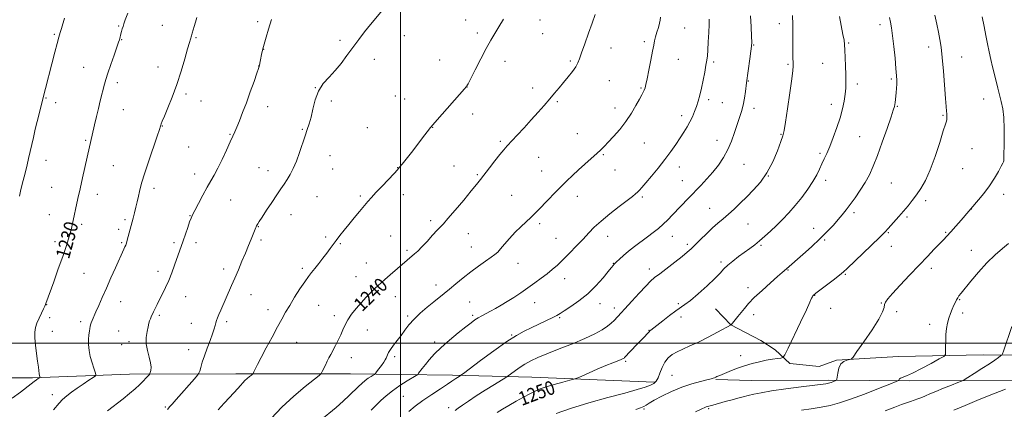
# Model space of a CAD drawing. Extents: x 2169800 to 2172700, y 327300 to 330200.
# Drawn here: x 2171282 to 2171845, y 328962 to 329185 of the extents above; entities that cross this region are included whole.
import ezdxf

# ---------------------------------------------------------------- set-up
doc = ezdxf.new("R2010")
doc.units = 0
doc.header["$MEASUREMENT"] = 0
for name, color, linetype, lineweight in [('32000', 7, 'Continuous', 0), ('DTM HARD BREAKLINE', 7, 'Continuous', 0), ('DTM SPOT ELEVATION', 2, 'Continuous', 13), ('INDEX CONTOUR', 41, 'Continuous', 13), ('INDEX CONTOUR LABEL', 244, 'Continuous', 0), ('INTERMEDIATE CONTOUR', 44, 'Continuous', 0)]:
    doc.layers.add(name, color=color, linetype=linetype, lineweight=lineweight)
doc.styles.add('Style-ITALICS', font='ITALICS.shx')

msp = doc.modelspace()

# ---------------------------------------------------------------- linework, layer by layer
at = {"layer": '32000', "flags": 128}
for points in [[(2171500, 327500), (2171500, 330000)], [(2170000, 329000), (2172500, 329000)]]:
    msp.add_lwpolyline(points, dxfattribs=at)
at = {"layer": 'DTM HARD BREAKLINE'}
for points in [[(2172223.97, 328990.66, 1278.25), (2172190.96, 328991.26, 1280.33), (2172155.5, 328992.28, 1280.45), (2172114.33, 328992.51, 1279.12), (2172070.32, 328994.4, 1276.3), (2172021.8, 328992.23, 1271.02), (2171998.97, 328991.14, 1268.57), (2171946.4, 328992.67, 1265.58), (2171888.11, 328993, 1262.67), (2171833.09, 328993.32, 1259.35), (2171784.58, 328992.38, 1256.31), (2171749.1, 328990.14, 1255.9), (2171739.3, 328986.52, 1255.36), (2171722.6, 328988.25, 1254.32), (2171714.08, 328996.04, 1253.57), (2171705.96, 329001.39, 1253.57), (2171688.89, 329010.46, 1251.99), (2171679.98, 329019.47, 1250.75)], [(2171645.09, 328977.69, 1251.74), (2171575, 328980.54, 1249.04), (2171529.76, 328981.62, 1245.64), (2171471.48, 328982.36, 1240.86), (2171405.85, 328982.33, 1237.5), (2171345.12, 328982.27, 1233.17), (2171289.67, 328980.15, 1229.73), (2171228.94, 328980.09, 1225.99), (2171169.83, 328980.02, 1222.95), (2171113.18, 328981.57, 1218.8), (2171074.85, 328978.53, 1214.98)], [(2172110.17, 328977.45, 1279.91), (2172054.73, 328976.55, 1274.64), (2172008.68, 328976.82, 1270.07), (2171962.62, 328977.9, 1267.16), (2171905.15, 328977.82, 1264.42), (2171852.98, 328978.53, 1261.72), (2171791.02, 328978.48, 1258.35), (2171744.55, 328978.75, 1255.73), (2171700.53, 328978.59, 1254.9), (2171680.15, 328979.12, 1254.11)]]:
    msp.add_polyline3d(points, dxfattribs=at)
at = {"layer": 'DTM SPOT ELEVATION'}
for p in [(2171418.46, 329183.59, 1233.6), (2171537.33, 329184.66, 1237.29), (2171579.66, 329184.69, 1238.74), (2171716.55, 329182.6, 1247.39), (2171774.05, 329182.03, 1251.5), (2171302.21, 329176.41, 1227.82), (2171338.96, 329181.23, 1229.87), (2171363.98, 329181.55, 1231.13), (2171543.86, 329177.21, 1237.64), (2171581.33, 329176.8, 1238.94), (2171662.49, 329180.09, 1242.89), (2171340.66, 329173.38, 1230.07), (2171383.09, 329174.52, 1232.13), (2171465.5, 329172.99, 1235.77), (2171502.19, 329175.65, 1236.58), (2171639.39, 329172.21, 1241.69), (2171756.23, 329171.44, 1250.16), (2171421.83, 329167.92, 1234.03), (2171620.27, 329168.7, 1240.75), (2171701.76, 329170.28, 1246.08), (2171801.8, 329169.2, 1253.45), (2171485.11, 329162.17, 1236.4), (2171522.46, 329161.83, 1237.31), (2171559.82, 329160.94, 1238.57), (2171597.13, 329161.23, 1239.79), (2171658.86, 329162.06, 1242.84), (2171679.01, 329160.68, 1244.29), (2171741.3, 329159.87, 1249.09), (2171820.69, 329163.45, 1254.78), (2171318.88, 329157.52, 1229.15), (2171361.51, 329157.85, 1231.4), (2171419, 329158.34, 1233.98), (2171721.43, 329159.27, 1247.8), (2171338.28, 329148.85, 1230.43), (2171619.35, 329149.96, 1240.85), (2171698.75, 329149.7, 1246.07), (2171780.6, 329150.89, 1251.77), (2171451.38, 329145.88, 1235.99), (2171538.04, 329146.4, 1238.01), (2171575.51, 329145.77, 1239.5), (2171637.46, 329145.81, 1241.86), (2171761.14, 329147.98, 1250.45), (2171297.38, 329140.13, 1228.1), (2171302.95, 329137.33, 1228.49), (2171377.45, 329142.28, 1232.27), (2171386, 329138.25, 1232.69), (2171460.55, 329138.36, 1236.21), (2171497.13, 329141.12, 1237.08), (2171502.41, 329139.47, 1237.25), (2171589.56, 329137.97, 1240.18), (2171676.06, 329139.14, 1244.35), (2171683.95, 329137.33, 1245.01), (2171833.34, 329139.45, 1255.3), (2171341.6, 329133.41, 1230.87), (2171424.01, 329135.11, 1234.63), (2171622.68, 329134.31, 1241.41), (2171702.02, 329134.09, 1246.49), (2171746.24, 329136.41, 1249.43), (2171783.88, 329135.28, 1252.1), (2171541.35, 329130.84, 1238.46), (2171660.74, 329129.86, 1243.55), (2171810.02, 329130.07, 1253.86), (2171363.91, 329124.07, 1232.05), (2171443.97, 329122.14, 1235.91), (2171481.11, 329122.99, 1236.96), (2171518.32, 329123.22, 1238.03), (2171320.17, 329115.92, 1229.82), (2171402.58, 329119.2, 1233.89), (2171557.02, 329115.27, 1239.77), (2171601.01, 329119.74, 1241.13), (2171680.94, 329115.92, 1245.37), (2171717.4, 329119.3, 1247.9), (2171762.5, 329117.94, 1251), (2171379.03, 329111.96, 1232.9), (2171639.31, 329114.24, 1242.87), (2171826.63, 329111.16, 1254.83), (2171297.38, 329104.32, 1228.61), (2171459.68, 329107.15, 1236.67), (2171579.04, 329106.04, 1240.87), (2171615.99, 329107.6, 1242.16), (2171739.68, 329108.46, 1249.72), (2171335.85, 329101.37, 1230.96), (2171419.08, 329100.16, 1235.16), (2171424.22, 329098.6, 1235.42), (2171461.34, 329099.42, 1236.84), (2171498.34, 329100.23, 1237.96), (2171530.59, 329101.13, 1239.14), (2171580.67, 329098.39, 1241.21), (2171622.64, 329098.98, 1242.76), (2171659.44, 329100.51, 1244.65), (2171696.3, 329102.07, 1246.81), (2171821.36, 329099.68, 1254.9), (2171382.36, 329096.6, 1233.41), (2171543.97, 329096.24, 1239.83), (2171661.07, 329092.78, 1245.16), (2171710.15, 329095.37, 1248), (2171742.95, 329092.97, 1250.45), (2171300.7, 329088.92, 1229), (2171359.08, 329088.33, 1232.45), (2171780.55, 329091.41, 1252.94), (2171326.81, 329085.05, 1230.65), (2171403.03, 329081.71, 1234.92), (2171452.23, 329083.6, 1236.93), (2171477.06, 329084.08, 1237.76), (2171501.65, 329084.73, 1238.58), (2171563.59, 329084.38, 1241.06), (2171601.04, 329083.79, 1242.6), (2171638.26, 329083.52, 1244.26), (2171800.12, 329081.32, 1254.41), (2171844.76, 329085.07, 1256.51), (2171676.74, 329077.07, 1247.13), (2171826.19, 329076.51, 1256.02), (2171299.24, 329073.42, 1229.12), (2171342.51, 329070.44, 1231.72), (2171379.81, 329072.77, 1233.95), (2171437.36, 329073.31, 1236.63), (2171517.23, 329070.02, 1239.65), (2171759.26, 329074.56, 1252.35), (2171789.5, 329072.1, 1254.23), (2171317.9, 329067.86, 1230.33), (2171338.93, 329064.97, 1231.57), (2171418.7, 329066.51, 1236.06), (2171579.53, 329068.12, 1242.33), (2171698.59, 329068.11, 1248.97), (2171736.23, 329065.51, 1251.38), (2171420.36, 329058.82, 1236.32), (2171457.19, 329060.51, 1237.72), (2171494.32, 329061.2, 1239), (2171538.87, 329062.51, 1240.72), (2171588.89, 329059.88, 1243.08), (2171618.36, 329060.89, 1244.71), (2171655.36, 329060.93, 1246.74), (2171742.47, 329058.79, 1252.18), (2171778.89, 329062.99, 1254.12), (2171811.54, 329063.17, 1255.84), (2171302.59, 329057.97, 1229.52), (2171340.6, 329057.27, 1231.82), (2171370.62, 329057.3, 1233.72), (2171383.11, 329057.39, 1234.45), (2171465.68, 329056.82, 1238.15), (2171503.72, 329052.94, 1239.71), (2171540.52, 329054.84, 1241.17), (2171663.99, 329056.31, 1247.67), (2171705.99, 329055.91, 1250.18), (2171780.49, 329055.34, 1254.59), (2171826.22, 329052.9, 1257.2), (2171398.95, 329042.23, 1235.53), (2171443.98, 329042.63, 1237.69), (2171480.51, 329045.75, 1239.09), (2171567.11, 329045.54, 1242.83), (2171621.6, 329045.58, 1245.93), (2171642.24, 329042.3, 1247.49), (2171683.19, 329046.38, 1249.71), (2171721.41, 329041.64, 1252.09), (2171803.32, 329042.77, 1256.48), (2171319.11, 329039.86, 1230.99), (2171361.46, 329041.06, 1233.52), (2171474.5, 329037.95, 1239.18), (2171593.81, 329036.86, 1244.63), (2171754.26, 329039.28, 1254.14), (2171520.36, 329033.08, 1241.44), (2171698.65, 329031.61, 1251.47), (2171377.25, 329026.47, 1234.73), (2171414.64, 329027.62, 1236.73), (2171497.04, 329026.51, 1240.75), (2171736.69, 329027.19, 1254.05), (2171819.6, 329024.8, 1258.12), (2171297.8, 329021.93, 1230.04), (2171340.05, 329023.55, 1232.71), (2171424.22, 329019.1, 1237.42), (2171453.21, 329021.59, 1238.88), (2171539.6, 329023.38, 1243.08), (2171576.63, 329023.02, 1244.71), (2171614.03, 329022.41, 1246.66), (2171622.27, 329019.92, 1247.51), (2171658.81, 329022.41, 1249.81), (2171745.87, 329019.76, 1254.83), (2171774.87, 329022.95, 1255.93), (2171299.43, 329014.4, 1230.45), (2171362.12, 329015.88, 1234.24), (2171462.21, 329015.62, 1239.51), (2171504.1, 329015.42, 1241.72), (2171541.21, 329015.84, 1243.73), (2171590.9, 329014.53, 1246.17), (2171660.41, 329014.83, 1250.42), (2171701.88, 329016.24, 1252.62), (2171783.51, 329018.01, 1256.4), (2171821.22, 329017.06, 1258.43), (2171317.21, 329012.23, 1231.6), (2171380.53, 329011.19, 1235.25), (2171400.62, 329012.2, 1236.34), (2171802.34, 329010.59, 1257.43), (2171301.11, 329006.64, 1230.67), (2171338.94, 329006.85, 1233.17), (2171481.04, 329007.4, 1240.9), (2171563.62, 329004.52, 1245.9), (2171642.03, 329007.24, 1249.94), (2171340.63, 328999.07, 1233.28), (2171344.93, 329000.85, 1233.56), (2171379.03, 328996.18, 1235.32), (2171440.63, 329000.39, 1238.84), (2171519.61, 329000.65, 1243.59), (2171471.95, 328991.61, 1240.64), (2171496.73, 328992.11, 1242.31), (2171694.47, 328992.77, 1253.47), (2171628.73, 328989.61, 1250.2), (2171655.17, 328981.44, 1253.08), (2171301.02, 328970.39, 1231.48), (2171501.57, 328969.47, 1245), (2171365.53, 328963.41, 1235.83), (2171527.63, 328963.03, 1247.53), (2171676.1, 328962.47, 1256.18), (2171639.2, 328962.3, 1254.22)]:
    msp.add_point(p, dxfattribs=at)
at = {"layer": 'INDEX CONTOUR', "flags": 128}
for points, elevation in [([(2171344.094, 329188.552), (2171342.7, 329184.649), (2171341.941, 329182.434), (2171341.477, 329180.964), (2171341.037, 329179.481), (2171340.604, 329177.976), (2171340.233, 329176.627), (2171339.574, 329174.043), (2171339.35, 329173.285), (2171338.871, 329171.863), (2171337.895, 329169.074), (2171336.298, 329164.544), (2171334.428, 329159.189), (2171332.751, 329154.253), (2171331.607, 329150.642), (2171330.841, 329147.915), (2171328.422, 329138.403), (2171327.363, 329134.098), (2171326.245, 329129.38), (2171325.169, 329124.724), (2171320.935, 329106.183), (2171318.3031, 329094.465), (2171316.89, 329088.1009), (2171315.681, 329082.591), (2171312.396, 329067.399), (2171311.918, 329065.36), (2171311.2411, 329062.793), (2171310.274, 329059.5021), (2171308.892, 329055.173), (2171306.961, 329049.46), (2171304.465, 329042.324), (2171301.848, 329034.96), (2171297.42, 329022.547), (2171297.185, 329021.935), (2171296.793, 329021.052), (2171296.0569, 329019.514), (2171294.878, 329017.09), (2171293.497, 329014.167), (2171292.242, 329011.284), (2171291.3829, 329008.788), (2171290.9679, 329006.242), (2171290.987, 329003.017), (2171291.395, 328998.727), (2171292.011, 328993.973), (2171292.62, 328989.601), (2171293.052, 328986.278), (2171293.527, 328982.405), (2171293.696, 328981.414), (2171293.839, 328980.834), (2171293.943, 328980.528), (2171293.983, 328980.369), (2171293.891, 328980.242), (2171293.001, 328979.654), (2171292.068, 328979.015), (2171290.733, 328978.048), (2171288.903, 328976.664), (2171282.771, 328971.963), (2171278.08, 328968.389)], 1230), ([(2171611.222, 329187.7801), (2171609.607, 329182.893), (2171607.505, 329177.023), (2171605.298, 329170.988), (2171603.463, 329165.871), (2171602.3, 329162.426), (2171601.413, 329160.08), (2171600.229, 329157.926), (2171598.328, 329155.259), (2171595.894, 329152.176), (2171593.265, 329148.976), (2171590.691, 329145.8739), (2171588.087, 329142.769), (2171585.282, 329139.475), (2171582.134, 329135.842), (2171578.623, 329131.864), (2171574.76, 329127.565), (2171570.635, 329123.055), (2171566.66, 329118.759), (2171560.935, 329112.624), (2171559, 329110.451), (2171556.845, 329107.832), (2171554.004, 329104.2), (2171550.855, 329100.095), (2171545.747, 329093.4041), (2171543.532, 329090.602), (2171540.496, 329086.892), (2171536.131, 329081.656), (2171531.283, 329075.914), (2171527.137, 329071.096), (2171524.514, 329068.1891), (2171520.952, 329064.497), (2171518.2959, 329061.58), (2171515.171, 329058.114), (2171512.203, 329054.901), (2171509.87, 329052.549), (2171508.053, 329050.889), (2171494.064, 329038.972), (2171491.069, 329036.393), (2171488.883, 329034.446), (2171487.163, 329032.83), (2171485.38, 329031.081), (2171483.122, 329028.8341), (2171480.4641, 329026.113), (2171477.599, 329023.04), (2171474.728, 329019.748), (2171472.084, 329016.419), (2171469.907, 329013.247), (2171468.337, 329010.355), (2171467.1191, 329007.586), (2171465.899, 329004.715), (2171464.422, 329001.606), (2171462.823, 328998.491), (2171460.1401, 328993.434), (2171459.129, 328991.489), (2171458.147, 328989.538), (2171457.088, 328987.3749), (2171455.293, 328983.633), (2171454.715, 328982.615), (2171453.523, 328981.465), (2171445.578, 328975.102), (2171439.009, 328969.574), (2171432.1919, 328963.283), (2171426.076, 328956.784)], 1240), ([(2171750.878, 329186.625), (2171752.899, 329176.406), (2171753.48, 329173.1741), (2171753.806, 329170.539), (2171754.007, 329167.448), (2171754.189, 329163.1621), (2171754.354, 329158.195), (2171754.478, 329153.374), (2171754.528, 329149.308), (2171754.447, 329145.738), (2171754.164, 329142.187), (2171753.608, 329138.244), (2171752.687, 329133.773), (2171751.302, 329128.704), (2171749.427, 329123.087), (2171747.316, 329117.438), (2171745.294, 329112.393), (2171743.609, 329108.4061), (2171742.19, 329105.205), (2171740.889, 329102.337), (2171739.5389, 329099.388), (2171737.8979, 329096.114), (2171735.703, 329092.311), (2171732.785, 329087.879), (2171729.34, 329083.144), (2171725.655, 329078.5359), (2171721.975, 329074.39), (2171718.37, 329070.668), (2171714.863, 329067.237), (2171711.483, 329064.002), (2171708.265, 329061.013), (2171705.249, 329058.36), (2171702.428, 329056.074), (2171699.623, 329053.965), (2171693.276, 329049.368), (2171689.953, 329046.86), (2171687.084, 329044.487), (2171684.892, 329042.342), (2171682.714, 329039.994), (2171679.668, 329036.878), (2171675.21, 329032.692), (2171670.155, 329028.184), (2171665.66, 329024.365), (2171662.521, 329021.92), (2171657.442, 329018.367), (2171653.841, 329015.661), (2171649.891, 329012.594), (2171646.483, 329009.925), (2171643.137, 329007.339), (2171642.597, 329006.905), (2171642.306, 329006.614), (2171642.044, 329006.297), (2171641.628, 329005.823), (2171640.879, 329005.048), (2171639.6269, 329003.777), (2171637.704, 329001.801), (2171635.082, 328999.0629), (2171628.046, 328991.6529), (2171627.783, 328991.427), (2171627.477, 328991.233), (2171626.884, 328990.943), (2171625.796, 328990.483), (2171621.289, 328988.6841), (2171617.44, 328987.093), (2171612.4711, 328984.977), (2171603.178, 328980.947), (2171600.77, 328979.917), (2171599.111, 328979.339), (2171596.779, 328978.714), (2171592.787, 328977.674), (2171587.884, 328976.352), (2171583.257, 328975.005), (2171579.758, 328973.807), (2171576.918, 328972.574), (2171573.934, 328971.036), (2171570.222, 328969.015), (2171566.053, 328966.688), (2171561.917, 328964.326), (2171558.237, 328962.167), (2171555.187, 328960.328)], 1250), ([(2171849.363, 329009.368), (2171844.583, 328995.372), (2171844.043, 328993.859), (2171843.626, 328993.138), (2171842.976, 328992.592), (2171841.754, 328991.687), (2171839.698, 328990.236), (2171836.566, 328988.136), (2171832.335, 328985.41), (2171827.8621, 328982.58), (2171824.221, 328980.298), (2171822.099, 328978.994), (2171820.612, 328978.235), (2171818.485, 328977.369), (2171814.83, 328975.922), (2171810.308, 328974.111), (2171805.966, 328972.333), (2171802.606, 328970.896), (2171800.051, 328969.775), (2171797.881, 328968.861), (2171795.748, 328968.057), (2171793.597, 328967.314), (2171791.451, 328966.598), (2171789.226, 328965.838), (2171786.431, 328964.8291), (2171782.468, 328963.331), (2171776.928, 328961.1991)], 1260)]:
    msp.add_lwpolyline(points, dxfattribs=dict(at, elevation=elevation))
at = {"layer": 'INTERMEDIATE CONTOUR', "flags": 128}
for points, elevation in [([(2171489.669, 329190.241), (2171482.902, 329182.133), (2171479.504, 329177.898), (2171476.11, 329173.476), (2171472.748, 329168.923), (2171469.428, 329164.318), (2171466.097, 329159.838), (2171462.684, 329155.6879), (2171459.191, 329151.952), (2171455.902, 329148.231), (2171453.174, 329144.008), (2171451.252, 329138.981), (2171449.933, 329133.714), (2171448.901, 329128.988), (2171447.881, 329125.311), (2171446.766, 329122.101), (2171445.49, 329118.505), (2171442.353, 329108.829), (2171440.584, 329103.912), (2171438.7559, 329099.744), (2171436.935, 329096.297), (2171435.185, 329093.4), (2171433.511, 329090.819), (2171431.675, 329088.095), (2171429.378, 329084.711), (2171426.475, 329080.392), (2171423.434, 329075.834), (2171420.877, 329071.977), (2171419.267, 329069.5169), (2171418.426, 329068.19), (2171418.015, 329067.488), (2171417.747, 329066.975), (2171417.526, 329066.494), (2171417.306, 329065.959), (2171416.5741, 329064.1), (2171415.82, 329062.219), (2171414.67, 329059.393), (2171413.166, 329055.736), (2171411.385, 329051.445), (2171409.409, 329046.732), (2171407.351, 329041.873), (2171405.331, 329037.156), (2171403.4459, 329032.812), (2171397.245, 329018.733), (2171396.169, 329016.257), (2171395.387, 329014.403), (2171394.835, 329012.949), (2171394.42, 329011.602), (2171394.032, 329010.065), (2171393.484, 329008.032), (2171392.574, 329005.197), (2171391.184, 329001.401), (2171389.544, 328997.067), (2171387.97, 328992.768), (2171386.721, 328989.004), (2171385.822, 328985.998), (2171385.243, 328983.901), (2171384.8459, 328982.676), (2171384.078, 328981.53), (2171382.282, 328979.48), (2171371.776, 328967.705), (2171369.5, 328965.126), (2171368.214, 328963.645), (2171366.842, 328962.042)], 1236), ([(2171308.04, 329185.579), (2171306.248, 329179.764), (2171305.532, 329177.387), (2171304.7921, 329174.801), (2171303.825, 329171.238), (2171302.504, 329166.213), (2171295.404, 329138.821), (2171293.275, 329130.319), (2171292.371, 329126.591), (2171291.324, 329122.141), (2171290.229, 329117.398), (2171287.502, 329105.454), (2171286.641, 329101.841), (2171285.659, 329097.871), (2171283.686, 329089.97), (2171282.905, 329086.71), (2171282.277, 329083.99)], 1228), ([(2171383.559, 329186.138), (2171382.778, 329183.447), (2171382.076, 329180.96), (2171381.024, 329177.1201), (2171380.5869, 329175.593), (2171379.433, 329171.836), (2171378.3489, 329168.125), (2171376.721, 329162.414), (2171374.6171, 329155.329), (2171372.164, 329147.778), (2171369.526, 329140.607), (2171367.035, 329134.408), (2171365.062, 329129.709), (2171363.87, 329126.8401), (2171363.288, 329125.35), (2171363.034, 329124.593), (2171362.808, 329123.844), (2171362.235, 329122.064), (2171360.92, 329118.141), (2171355.99, 329103.625), (2171353.649, 329096.602), (2171352.176, 329091.933), (2171351.368, 329088.987), (2171350.83, 329086.602), (2171350.241, 329083.847), (2171349.561, 329080.745), (2171348.82, 329077.553), (2171348.042, 329074.46), (2171347.222, 329071.381), (2171343.838, 329058.874), (2171343.339, 329057.153), (2171342.952, 329056.019), (2171342.528, 329054.99), (2171341.91, 329053.592), (2171337.147, 329043.022), (2171334.546, 329037.218), (2171331.926, 329031.315), (2171329.5921, 329025.9831), (2171327.61, 329021.426), (2171325.986, 329017.7299), (2171323.8, 329012.911), (2171323.202, 329011.474), (2171322.885, 329010.426), (2171322.7121, 329009.482), (2171322.523, 329008.338), (2171322.211, 329006.741), (2171321.877, 329004.651), (2171321.673, 329002.079), (2171321.728, 328999.062), (2171322.084, 328995.725), (2171322.755, 328992.221), (2171323.714, 328988.74), (2171324.746, 328985.643), (2171325.593, 328983.332), (2171325.991, 328982.031), (2171325.659, 328981.244), (2171324.315, 328980.298), (2171321.815, 328978.684), (2171318.574, 328976.557), (2171315.151, 328974.237), (2171312.012, 328971.985), (2171309.256, 328969.813), (2171306.892, 328967.678), (2171304.909, 328965.557), (2171301.694, 328961.725)], 1232), ([(2171426.385, 329184.866), (2171424.602, 329179.327), (2171423.213, 329174.714), (2171421.333, 329168.2), (2171421.1, 329167.214), (2171420.823, 329165.845), (2171419.88, 329160.968), (2171419.429, 329158.777), (2171419.253, 329158.056), (2171418.853, 329156.811), (2171417.9341, 329154.141), (2171416.307, 329149.47), (2171414.196, 329143.508), (2171411.931, 329137.285), (2171409.803, 329131.682), (2171407.947, 329126.984), (2171406.456, 329123.323), (2171405.338, 329120.651), (2171404.249, 329118.177), (2171402.757, 329114.928), (2171400.5789, 329110.269), (2171398.028, 329104.915), (2171395.568, 329099.922), (2171393.519, 329096.0249), (2171391.648, 329092.68), (2171389.582, 329089.0271), (2171387.093, 329084.507), (2171384.541, 329079.784), (2171382.434, 329075.823), (2171381.1169, 329073.259), (2171380.291, 329071.4069), (2171379.496, 329069.249), (2171378.385, 329066.049), (2171375.736, 329058.3431), (2171370.886, 329044.455), (2171369.302, 329040.131), (2171367.572, 329035.808), (2171365.753, 329031.788), (2171363.963, 329028.148), (2171362.33, 329024.908), (2171360.956, 329022.089), (2171358.909, 329017.743), (2171357.552, 329014.953), (2171357.066, 329013.846), (2171356.664, 329012.712), (2171356.262, 329011.292), (2171355.765, 329009.306), (2171355.147, 329006.561), (2171354.673, 329003.21), (2171354.681, 328999.491), (2171355.365, 328995.653), (2171356.3651, 328991.977), (2171357.177, 328988.754), (2171357.43, 328986.217), (2171357.2779, 328984.3741), (2171357.003, 328983.175), (2171356.8, 328982.51), (2171356.51, 328982.023), (2171355.882, 328981.299), (2171354.721, 328980.014), (2171353.039, 328978.229), (2171350.898, 328976.096), (2171348.33, 328973.7301), (2171345.227, 328971.0799), (2171341.448, 328968.054), (2171332.493, 328961.174)], 1234), ([(2171558.808, 329185.137), (2171556.187, 329180.7849), (2171553.872, 329176.984), (2171551.596, 329173.132), (2171548.988, 329168.423), (2171545.851, 329162.424), (2171542.671, 329156.173), (2171538.637, 329148.17), (2171538.021, 329146.9821), (2171537.84, 329146.671), (2171537.621, 329146.395), (2171536.685, 329145.321), (2171520.947, 329127.484), (2171518.48, 329124.656), (2171517.19, 329123.104), (2171512.081, 329116.431), (2171509.29, 329112.824), (2171506.236, 329108.912), (2171501.007, 329102.2731), (2171499.524, 329100.427), (2171498.243, 329098.96), (2171496.317, 329096.908), (2171489.455, 329089.682), (2171485.997, 329085.9941), (2171483.447, 329083.1939), (2171481.43, 329080.8729), (2171476.651, 329075.174), (2171473.613, 329071.528), (2171470.558, 329067.83), (2171467.779, 329064.415), (2171465.342, 329061.355), (2171463.2561, 329058.654), (2171461.48, 329056.269), (2171459.79, 329053.956), (2171457.911, 329051.422), (2171455.667, 329048.49), (2171453.276, 329045.438), (2171451.051, 329042.6609), (2171449.187, 329040.374), (2171447.395, 329038.069), (2171445.267, 329035.057), (2171442.54, 329030.895), (2171439.533, 329026.115), (2171436.709, 329021.494), (2171434.375, 329017.543), (2171432.204, 329013.708), (2171429.709, 329009.165), (2171426.586, 329003.412), (2171423.253, 328997.22), (2171420.308, 328991.678), (2171418.216, 328987.639), (2171416.9, 328985.008), (2171416.152, 328983.457), (2171415.745, 328982.644), (2171415.4, 328982.189), (2171414.819, 328981.703), (2171413.796, 328980.884), (2171412.482, 328979.779), (2171411.118, 328978.521), (2171409.866, 328977.198), (2171408.562, 328975.713), (2171406.963, 328973.922), (2171402.285, 328968.953), (2171399.239, 328965.63), (2171395.828, 328961.748)], 1238), ([(2171648.565, 329186.1711), (2171648.473, 329184.542), (2171648.084, 329182.7579), (2171647.387, 329180.379), (2171646.548, 329177.667), (2171645.78, 329175.062), (2171645.222, 329172.795), (2171644.726, 329170.276), (2171644.071, 329166.7119), (2171643.115, 329161.651), (2171642.018, 329156.0171), (2171641.016, 329151.081), (2171640.285, 329147.795), (2171639.756, 329145.841), (2171639.298, 329144.587), (2171638.763, 329143.424), (2171637.942, 329141.854), (2171636.609, 329139.404), (2171634.594, 329135.769), (2171631.95, 329131.318), (2171628.789, 329126.588), (2171625.276, 329122.07), (2171621.795, 329118.062), (2171618.7889, 329114.813), (2171616.517, 329112.432), (2171614.5271, 329110.457), (2171612.183, 329108.284), (2171609.036, 329105.4721), (2171605.375, 329102.224), (2171601.67, 329098.905), (2171598.269, 329095.775), (2171595.02, 329092.668), (2171591.647, 329089.312), (2171587.991, 329085.561), (2171584.361, 329081.774), (2171578.73, 329075.863), (2171576.66, 329073.769), (2171574.48, 329071.695), (2171571.812, 329069.27), (2171568.759, 329066.448), (2171565.538, 329063.262), (2171562.375, 329059.82), (2171559.516, 329056.513), (2171557.213, 329053.801), (2171555.561, 329051.967), (2171554.02, 329050.578), (2171551.897, 329049.024), (2171548.685, 329046.823), (2171544.639, 329044.015), (2171540.204, 329040.772), (2171535.788, 329037.29), (2171531.647, 329033.863), (2171528.001, 329030.812), (2171524.949, 329028.327), (2171519.002, 329023.585), (2171515.288, 329020.5299), (2171511.351, 329017.105), (2171507.743, 329013.637), (2171504.864, 329010.385), (2171502.517, 329007.322), (2171500.352, 329004.352), (2171498.126, 329001.427), (2171496.017, 328998.702), (2171494.309, 328996.377), (2171493.204, 328994.597), (2171492.569, 328993.274), (2171492.189, 328992.261), (2171491.85, 328991.389), (2171491.346, 328990.41), (2171490.473, 328989.05), (2171489.13, 328987.171), (2171487.626, 328985.149), (2171486.371, 328983.491), (2171485.639, 328982.55), (2171485.139, 328982.065), (2171484.444, 328981.621), (2171483.233, 328980.881), (2171481.615, 328979.82), (2171479.808, 328978.494), (2171477.962, 328976.93), (2171475.953, 328975.054), (2171470.708, 328969.988), (2171467.251, 328966.781), (2171463.19, 328963.229), (2171453.823, 328955.498)], 1242), ([(2171676.482, 329185.183), (2171676.387, 329182.072), (2171676.185, 329177.442), (2171675.922, 329172.152), (2171675.648, 329167.448), (2171675.389, 329164.188), (2171675.071, 329161.676), (2171674.597, 329158.83), (2171673.899, 329154.869), (2171673.037, 329150.227), (2171672.105, 329145.6409), (2171671.172, 329141.685), (2171670.219, 329138.283), (2171669.206, 329135.1979), (2171668.093, 329132.227), (2171666.843, 329129.312), (2171665.417, 329126.431), (2171663.782, 329123.5421), (2171661.911, 329120.521), (2171659.776, 329117.225), (2171657.34, 329113.533), (2171654.507, 329109.416), (2171651.17, 329104.869), (2171647.339, 329099.992), (2171643.496, 329095.313), (2171640.245, 329091.465), (2171638.017, 329088.898), (2171636.576, 329087.324), (2171635.516, 329086.271), (2171634.397, 329085.2659), (2171632.641, 329083.835), (2171629.634, 329081.507), (2171625.049, 329078.007), (2171619.698, 329073.845), (2171614.68, 329069.733), (2171610.791, 329066.18), (2171607.608, 329062.907), (2171604.406, 329059.435), (2171600.661, 329055.454), (2171596.654, 329051.314), (2171592.872, 329047.5359), (2171589.651, 329044.489), (2171586.751, 329041.952), (2171583.784, 329039.556), (2171580.446, 329037.006), (2171576.7649, 329034.304), (2171572.8511, 329031.529), (2171568.821, 329028.762), (2171564.82, 329026.107), (2171561.001, 329023.675), (2171557.487, 329021.55), (2171554.291, 329019.72), (2171551.395, 329018.147), (2171546.464, 329015.57), (2171544.426, 329014.424), (2171542.572, 329013.22), (2171540.407, 329011.615), (2171537.334, 329009.214), (2171532.999, 329005.779), (2171528.024, 329001.7), (2171523.274, 328997.527), (2171519.436, 328993.726), (2171516.487, 328990.418), (2171514.229, 328987.644), (2171512.491, 328985.433), (2171510.386, 328982.693), (2171509.853, 328982.059), (2171509.024, 328981.445), (2171503.8881, 328978.323), (2171499.694, 328975.658), (2171495.426, 328972.702), (2171491.761, 328969.788), (2171488.788, 328967.111), (2171486.449, 328964.827), (2171484.663, 328963.033), (2171483.258, 328961.584)], 1244), ([(2171700.081, 329186.954), (2171700.372, 329180.669), (2171700.608, 329175.245), (2171700.713, 329171.883), (2171700.626, 329169.587), (2171700.293, 329166.81), (2171699.703, 329162.491), (2171697.7799, 329148.797), (2171697.109, 329143.723), (2171696.532, 329139.891), (2171695.787, 329135.946), (2171694.871, 329132.343), (2171693.774, 329128.819), (2171690.97, 329120.38), (2171689.187, 329115.437), (2171687.074, 329110.515), (2171684.5849, 329105.943), (2171681.74, 329101.696), (2171678.572, 329097.663), (2171675.1349, 329093.753), (2171671.563, 329089.955), (2171664.6, 329082.742), (2171655.534, 329073.232), (2171652.832, 329070.479), (2171650.156, 329067.907), (2171647.407, 329065.477), (2171644.464, 329063.082), (2171641.198, 329060.599), (2171633.832, 329055.226), (2171630.36, 329052.567), (2171627.446, 329050.113), (2171625.162, 329048.009), (2171623.529, 329046.4061), (2171622.525, 329045.391), (2171621.973, 329044.804), (2171621.653, 329044.427), (2171620.502, 329042.97), (2171618.764, 329040.831), (2171615.759, 329037.23), (2171611.711, 329032.734), (2171606.987, 329028.131), (2171601.9931, 329024.0931), (2171597.3191, 329020.8299), (2171593.597, 329018.434), (2171591.181, 329016.893), (2171589.319, 329015.777), (2171586.983, 329014.549), (2171583.434, 329012.818), (2171579.097, 329010.761), (2171574.686, 329008.697), (2171570.64, 329006.767), (2171566.293, 329004.386), (2171560.701, 329000.793), (2171553.381, 328995.5989), (2171545.693, 328989.912), (2171535.985, 328982.593), (2171534.584, 328981.553), (2171534.052, 328981.202), (2171532.579, 328980.29), (2171531.693, 328979.719), (2171529.341, 328978.143), (2171526.809, 328976.487), (2171522.809, 328973.8989), (2171517.901, 328970.66), (2171512.871, 328967.181), (2171508.398, 328963.841), (2171504.719, 328960.893)], 1246), ([(2171724.013, 329187.104), (2171724.207, 329182.081), (2171724.263, 329176.282), (2171724.216, 329165.682), (2171724.262, 329162.5169), (2171724.35, 329160.646), (2171724.433, 329159.455), (2171724.444, 329158.22), (2171724.229, 329155.797), (2171723.615, 329150.94), (2171722.518, 329143.024), (2171721.207, 329133.925), (2171720.04, 329126.14), (2171719.24, 329121.409), (2171718.487, 329118.42), (2171717.322, 329115.101), (2171715.388, 329109.928), (2171712.723, 329103.574), (2171709.464, 329097.257), (2171705.764, 329091.935), (2171701.836, 329087.507), (2171697.9111, 329083.608), (2171694.183, 329079.952), (2171690.696, 329076.57), (2171687.46, 329073.569), (2171684.445, 329070.978), (2171681.467, 329068.494), (2171678.305, 329065.7369), (2171674.843, 329062.475), (2171671.404, 329059.088), (2171668.415, 329056.103), (2171666.102, 329053.852), (2171663.88, 329051.871), (2171660.957, 329049.494), (2171656.844, 329046.29), (2171648.153, 329039.632), (2171645.251, 329037.367), (2171642.904, 329035.314), (2171640.154, 329032.5499), (2171636.358, 329028.4861), (2171632.141, 329023.877), (2171622.064, 329012.845), (2171620.4941, 329011.336), (2171618.317, 329009.598), (2171615.28, 329007.595), (2171611.089, 329005.283), (2171605.445, 329002.618), (2171598.302, 328999.622), (2171590.648, 328996.583), (2171583.726, 328993.854), (2171578.46, 328991.674), (2171574.491, 328989.818), (2171571.141, 328987.943), (2171567.91, 328985.832), (2171565.012, 328983.764), (2171561.538, 328981.172), (2171560.257, 328980.327), (2171553.73, 328976.327), (2171548.474, 328973.07), (2171543.221, 328969.731), (2171538.862, 328966.831), (2171535.506, 328964.483), (2171533.061, 328962.698), (2171531.278, 328961.34)], 1248), ([(2171779.4, 329186.096), (2171780.038, 329183.301), (2171780.647, 329180.091), (2171781.281, 329175.64), (2171781.966, 329169.501), (2171782.629, 329162.744), (2171783.1691, 329156.821), (2171783.507, 329152.789), (2171783.65, 329150.138), (2171783.623, 329147.967), (2171783.46, 329145.577), (2171783.223, 329143.078), (2171782.624, 329137.478), (2171782.472, 329136.319), (2171782.245, 329135.18), (2171781.651, 329133.1579), (2171780.342, 329129.188), (2171778.1149, 329122.659), (2171775.354, 329114.759), (2171772.585, 329107.127), (2171770.1909, 329101.013), (2171767.971, 329096.106), (2171765.58, 329091.702), (2171762.789, 329087.274), (2171759.83, 329082.988), (2171757.055, 329079.183), (2171754.696, 329076.071), (2171752.522, 329073.3451), (2171750.187, 329070.572), (2171747.381, 329067.388), (2171743.943, 329063.71), (2171739.75, 329059.528), (2171734.844, 329054.943), (2171729.915, 329050.505), (2171720.688, 329042.35), (2171718.205, 329040.227), (2171715.541, 329037.929), (2171711.434, 329034.349), (2171706.647, 329030.0789), (2171702.213, 329025.933), (2171698.913, 329022.541), (2171696.536, 329019.791), (2171692.811, 329015.121), (2171688.926, 329010.346), (2171681.256, 329006.229), (2171675.817, 329003.372), (2171670.266, 329000.578), (2171665.454, 328998.3321), (2171661.447, 328996.543), (2171658.117, 328994.973), (2171655.343, 328993.384), (2171653.047, 328991.518), (2171651.158, 328989.112), (2171649.606, 328986.051), (2171648.317, 328982.81), (2171647.218, 328980.01), (2171646.182, 328978.101), (2171644.881, 328976.853), (2171642.934, 328975.864), (2171639.913, 328974.767), (2171635.204, 328973.338), (2171628.141, 328971.383), (2171618.471, 328968.792), (2171607.5801, 328965.781), (2171597.264, 328962.649), (2171588.941, 328959.655)], 1252), ([(2171805.362, 329187.409), (2171806.499, 329182.321), (2171807.483, 329177.671), (2171808.298, 329173.52), (2171808.994, 329169.037), (2171809.642, 329163.172), (2171810.2901, 329155.353), (2171811.412, 329139.734), (2171811.786, 329135.122), (2171812.039, 329132.567), (2171812.202, 329131.0699), (2171812.299, 329129.808), (2171812.321, 329128.67), (2171812.251, 329127.7209), (2171812.028, 329126.822), (2171811.433, 329125.028), (2171810.204, 329121.19), (2171808.179, 329114.6409), (2171805.594, 329106.643), (2171802.782, 329098.941), (2171800.023, 329092.892), (2171797.38, 329088.319), (2171794.862, 329084.66), (2171792.456, 329081.42), (2171790.061, 329078.373), (2171787.556, 329075.364), (2171784.898, 329072.316), (2171780.283, 329067.14), (2171778.79, 329065.43), (2171777.047, 329063.554), (2171773.991, 329060.503), (2171769, 329055.686), (2171755.216, 329042.52), (2171753.205, 329040.698), (2171750.861, 329038.795), (2171747.235, 329035.9791), (2171737.453, 329028.475), (2171736.567, 329027.779), (2171736.253, 329027.513), (2171736.009, 329027.282), (2171735.732, 329026.952), (2171735.421, 329026.455), (2171734.99, 329025.567), (2171734.009, 329023.429), (2171731.9629, 329019.027), (2171728.604, 329011.897), (2171721.526, 328996.969), (2171719.667, 328993.165), (2171718.6019, 328991.716), (2171717.421, 328991.378), (2171715.396, 328991.113), (2171712.547, 328990.698), (2171709.08, 328990.114), (2171705.181, 328989.333), (2171700.965, 328988.309), (2171696.529, 328986.987), (2171692.034, 328985.375), (2171687.903, 328983.726), (2171682.5449, 328981.49), (2171680.764, 328980.773), (2171680.297, 328980.565), (2171679.389, 328980.142), (2171678.731, 328979.883), (2171677.477, 328979.503), (2171675.145, 328978.911), (2171671.404, 328978.0081), (2171666.514, 328976.67), (2171660.882, 328974.767), (2171654.969, 328972.275), (2171649.447, 328969.597), (2171645.039, 328967.242), (2171642.221, 328965.589), (2171640.482, 328964.504), (2171639.061, 328963.72), (2171637.241, 328962.968), (2171634.468, 328961.961)], 1254), ([(2171832.402, 329186.45), (2171833.5641, 329180.998), (2171834.613, 329175.829), (2171835.58, 329170.975), (2171836.514, 329166.397), (2171837.459, 329162.052), (2171838.416, 329157.862), (2171840.349, 329149.644), (2171841.328, 329145.618), (2171842.325, 329141.756), (2171843.323, 329138.026), (2171844.197, 329133.926), (2171844.796, 329128.837), (2171845.0219, 329122.467), (2171844.991, 329115.83), (2171844.768, 329104.989), (2171844.73, 329104.164), (2171844.613, 329103.609), (2171844.216, 329102.742), (2171843.307, 329101.01), (2171841.708, 329098.032), (2171839.459, 329094.133), (2171836.653, 329089.8089), (2171833.462, 329085.55), (2171830.369, 329081.7991), (2171820.35, 329070.16), (2171817.341, 329066.699), (2171814.519, 329063.491), (2171812.327, 329061.067), (2171810.388, 329059.018), (2171805.05, 329053.577), (2171801.11, 329049.534), (2171796.344, 329044.565), (2171790.932, 329038.825), (2171785.615, 329033.102), (2171781.274, 329028.344), (2171778.555, 329025.227), (2171777.178, 329023.326), (2171776.629, 329021.941), (2171776.344, 329020.367), (2171775.551, 329017.867), (2171773.424, 329013.696), (2171769.515, 329007.532), (2171764.8689, 329000.745), (2171760.904, 328995.125), (2171758.644, 328991.995), (2171757.528, 328990.8), (2171756.5969, 328990.516), (2171755.13, 328990.234), (2171753.353, 328989.509), (2171751.723, 328988.011), (2171750.6, 328985.594), (2171749.936, 328982.849), (2171749.389, 328979.254), (2171749.169, 328978.719), (2171748.735, 328978.484), (2171747.003, 328977.8099), (2171746.064, 328977.461), (2171745.303, 328977.206), (2171744.6601, 328977.0309), (2171744.017, 328976.902), (2171743.092, 328976.7659), (2171729.068, 328974.969), (2171720.261, 328973.794), (2171712.0699, 328972.617), (2171706.049, 328971.611), (2171701.862, 328970.7641), (2171698.701, 328970.012), (2171695.8391, 328969.292), (2171692.886, 328968.521), (2171689.534, 328967.611), (2171685.643, 328966.528), (2171678.5481, 328964.5319), (2171675.455, 328963.672), (2171674.784, 328963.443), (2171673.977, 328963.095), (2171672.209, 328962.293), (2171668.584, 328960.6689)], 1256), ([(2171847.419, 329056.926), (2171843.982, 329054.059), (2171839.774, 329050.322), (2171835.12, 329045.754), (2171830.379, 329040.531), (2171826.033, 329035.377), (2171820.411, 329028.469), (2171819.185, 329026.927), (2171818.449, 329025.876), (2171817.807, 329024.756), (2171817.12, 329023.371), (2171816.317, 329021.618), (2171815.361, 329019.43), (2171814.349, 329016.897), (2171813.412, 329014.151), (2171812.66, 329011.279), (2171812.109, 329008.212), (2171811.754, 329004.839), (2171811.579, 329001.169), (2171811.528, 328997.6869), (2171811.5349, 328994.996), (2171811.41, 328993.449), (2171810.479, 328992.386), (2171807.942, 328990.896), (2171803.372, 328988.365), (2171797.82, 328985.362), (2171792.707, 328982.751), (2171789.143, 328981.178), (2171785.809, 328979.994), (2171785.19, 328979.568), (2171784.925, 328979.134), (2171784.849, 328978.788), (2171784.635, 328978.5221), (2171783.308, 328977.932), (2171779.732, 328976.511), (2171773.255, 328973.964), (2171765.175, 328970.844), (2171757.2769, 328967.916), (2171750.894, 328965.771), (2171745.56, 328964.305), (2171740.361, 328963.244), (2171734.688, 328962.363), (2171729.17, 328961.635)], 1258), ([(2171845.7501, 328973.637), (2171838.986, 328970.959), (2171830.784, 328967.668), (2171822.79, 328964.37), (2171816.266, 328961.551)], 1262)]:
    msp.add_lwpolyline(points, dxfattribs=dict(at, elevation=elevation))

# ---------------------------------------------------------------- texts
at = {"layer": 'INDEX CONTOUR LABEL', "style": 'Style-ITALICS', "width": 0.875}
for s, rotation, p in [('1230', 74.800002, (2171310.538, 329047.601, 1230)), ('1240', 43.900001, (2171478.074, 329017.523, 1240)), ('1250', 20.6, (2171569.328, 328963.986, 1250))]:
    msp.add_text(s, height=8, rotation=rotation, dxfattribs=at).set_placement(p)

doc.saveas('drawing.dxf')
